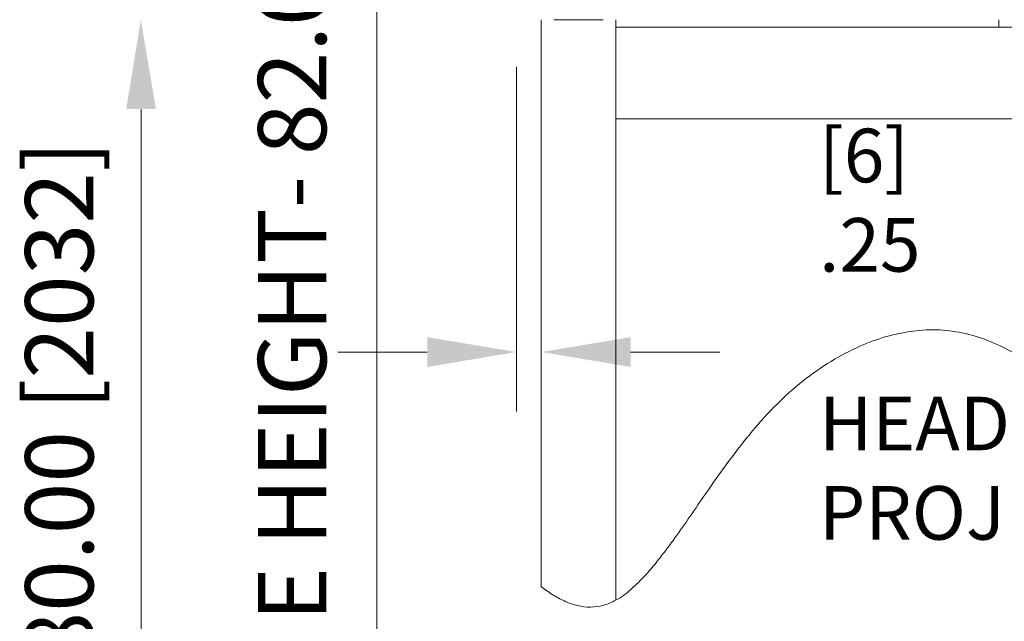
# Paper-space layout 'Layout1' of a CAD drawing. Extents: x -0.1 to 16.7, y -0.1 to 10.7.
# Drawn here: x 13.5 to 15.2, y 5.3 to 6.3 of the extents above; entities that cross this region are included whole.
import ezdxf

# ---------------------------------------------------------------- set-up
doc = ezdxf.new("R2010")
doc.units = 0
doc.header["$LTSCALE"] = 2.5
doc.header["$MEASUREMENT"] = 0
doc.layers.get('0').update_dxf_attribs({"linetype": 'CONTINUOUS'})
doc.styles.add('SLDTEXTSTYLE0', font='txt', dxfattribs={"width": 0.75})
doc.styles.add('SLDTEXTSTYLE26', font='TXT', dxfattribs={"width": 0.491563})

# ---------------------------------------------------------------- blocks, each defined once
blk = doc.blocks.new('WITTUR_MASON2')
at = {"linetype": 'ByBlock', "lineweight": 0}
for p, q in [((5.349802, 0.730336), (5.349802, -1.667329)), ((4.954072, 0.397003), (4.954072, -1.664567))]:
    blk.add_line(p, q, dxfattribs=at)
at = {"color": 7, "linetype": 'Continuous', "lineweight": 15}
for p, q in [((5.626332, -0.405029), (5.626332, 0.547002)), ((5.730332, 0.547002), (5.647332, 0.547002)), ((5.751332, -0.427621), (5.751332, 0.547002)), ((6.395165, 0.547002), (6.395165, 0.534502)), ((6.395165, 0.534502), (5.751332, 0.534502)), ((7.209665, 0.534502), (6.395165, 0.534502)), ((5.751332, 0.380414), (6.858707, 0.380414))]:
    blk.add_line(p, q, dxfattribs=at)
at = {"color": 7, "linetype": 'Continuous', "lineweight": 0}
for p, q in [((5.584665, 0.468002), (5.584665, -0.111029)), ((5.626332, -0.305029), (5.626332, 0.088971)), ((5.434665, -0.011029), (5.284665, -0.011029)), ((5.776332, -0.011029), (5.926332, -0.011029))]:
    blk.add_line(p, q, dxfattribs=at)
at = {"color": 7, "linetype": 'Continuous', "lineweight": 15}
for centre, radius, start, end in [((5.770182, -0.220648), 0.233858, 232.03956, 238.310273), ((5.702473, -0.340303), 0.100058, 286.166187, 299.229123)]:
    blk.add_arc(centre, radius, start, end, dxfattribs=at)
for points, knots in [([(6.855332, -0.278631), (6.841571, -0.277806), (6.813692, -0.276135), (6.772266, -0.2643), (6.731571, -0.245161), (6.69137, -0.21974), (6.64954, -0.188522), (6.606028, -0.15268), (6.560557, -0.114002), (6.514404, -0.075918), (6.467298, -0.040617), (6.421431, -0.011861), (6.376898, 0.009215), (6.333905, 0.022489), (6.289533, 0.027592), (6.244531, 0.02454), (6.199469, 0.014111), (6.153002, -0.003872), (6.105917, -0.029758), (6.059231, -0.063631), (6.015379, -0.103899), (5.975157, -0.149549), (5.937905, -0.198212), (5.905442, -0.24437), (5.87677, -0.286151), (5.851498, -0.322433), (5.826833, -0.355663), (5.80267, -0.385151), (5.778168, -0.408757), (5.761227, -0.423295), (5.751642, -0.427367), (5.751332, -0.427498)], [0, 0, 0, 0, 0.02975335, 0.06028199, 0.09249258, 0.12678499, 0.16300184, 0.20536536, 0.24872847, 0.29216427, 0.33480938, 0.37601202, 0.40906265, 0.44114763, 0.47291148, 0.50512006, 0.53826351, 0.57260925, 0.61260661, 0.65416941, 0.69711355, 0.74114059, 0.78562871, 0.82965295, 0.86321492, 0.89527225, 0.92529132, 0.95280151, 0.97747436, 0.99927059, 1, 1, 1, 1]), ([(5.647332, -0.419638), (5.653915, -0.423369), (5.666571, -0.430544), (5.687337, -0.437534), (5.708915, -0.440615), (5.723231, -0.4378), (5.730332, -0.436404)], [0, 0, 0, 0, 0.26020097, 0.50029562, 0.7521332, 1, 1, 1, 1])]:
    blk.add_open_spline(points, degree=3, knots=knots, dxfattribs=at)
at = {"color": 7, "linetype": 'Continuous', "lineweight": 0}
blk.add_solid([(4.95354, 0.547002), (4.929072, 0.396914), (4.979072, 0.397092)], dxfattribs=at)
at = {"color": 7, "linetype": 'Continuous'}
for points in [[(5.434665, 0.013971), (5.434665, -0.036029), (5.584665, -0.011029)], [(5.776332, 0.013971), (5.776332, -0.036029), (5.626332, -0.011029)]]:
    blk.add_solid(points, dxfattribs=at)
at = {"color": 7, "linetype": 'Continuous', "lineweight": 0, "char_height": 0.11458333, "attachment_point": 1, "rotation": 90, "style": 'SLDTEXTSTYLE26'}
for s, insert in [('DOOR FRAME HEIGHT- 82.00 [2083]', (5.150442, -1.344875)), ('OPENING - 80.00 [2032]', (4.759326, -1.344875))]:
    blk.add_mtext(s, dxfattribs=dict(at, insert=insert))
at = {"color": 7, "linetype": 'Continuous', "lineweight": 0, "insert": (6.092959, 0.363971), "char_height": 0.09, "attachment_point": 1, "style": 'SLDTEXTSTYLE0'}
blk.add_mtext('[6]\\P.25\\P\\PHEADER \\PPROJECTION', dxfattribs=at)

psp = doc.layouts.get("Layout1")

# ---------------------------------------------------------------- block references
at = {"linetype": 'ByBlock'}
psp.add_blockref('WITTUR_MASON2', (8.77, 5.79), dxfattribs=at)

doc.saveas('drawing.dxf')
